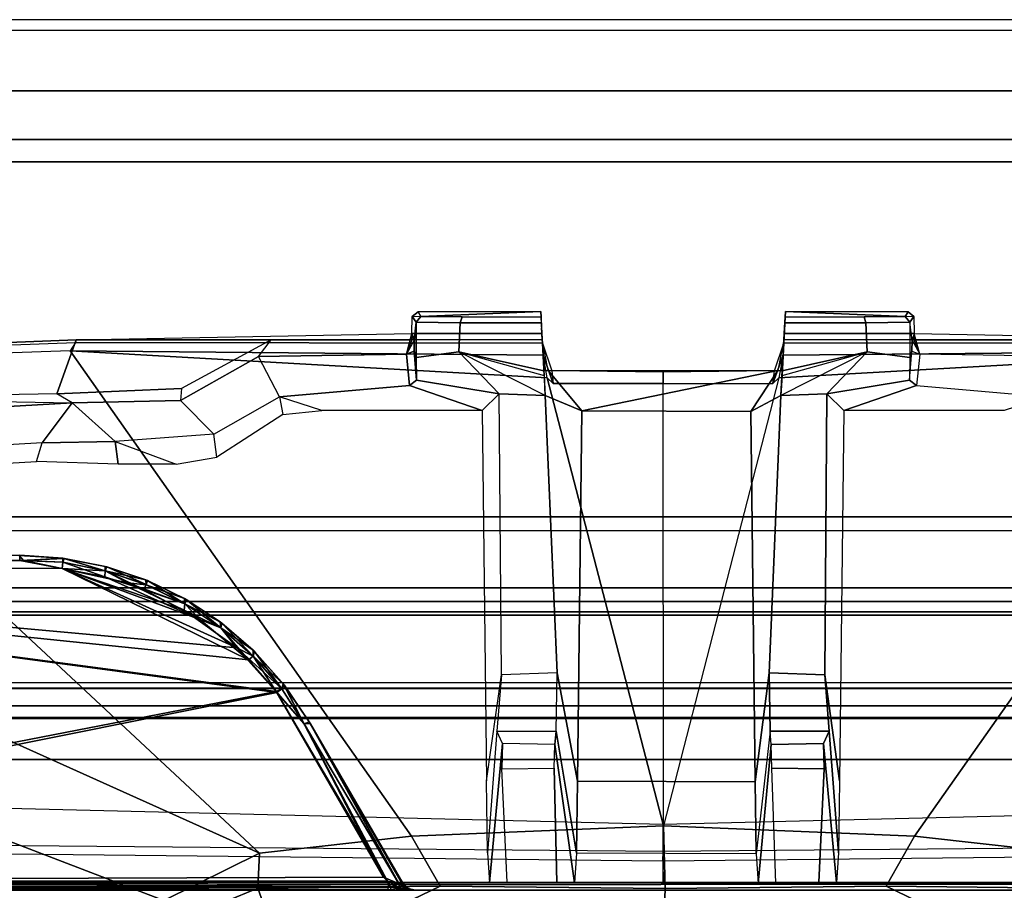
# Model space of a CAD drawing. Units: inches. Extents: x -2 to 204, y -6 to 138.
# Drawn here: x 21 to 22, y 137 to 138 of the extents above; entities that cross this region are included whole.
import ezdxf

# ---------------------------------------------------------------- set-up
doc = ezdxf.new("R2010")
doc.units = ezdxf.units.IN
doc.header["$MEASUREMENT"] = 0
for name, color, linetype in [('DISPLAY-CLIP', 5, 'Continuous'), ('DISPLAY-INSERT', 5, 'Continuous'), ('DISPLAY-OTHER', 7, 'Continuous'), ('DISPLAY-RAIL', 5, 'Continuous')]:
    doc.layers.add(name, color=color, linetype=linetype)
doc.styles.get("Standard").update_dxf_attribs({"font": 'arial.ttf'})

# ---------------------------------------------------------------- blocks, each defined once
blk = doc.blocks.new('gexrl_96_0t')
at = {"layer": 'DISPLAY-INSERT'}
for points in [[(97.0005, -0.8342, 32.51), (0, -0.8342, 32.51), (0, -0.8189, 32.529), (97.0005, -0.8189, 32.529)], [(97.0005, -0.8342, 74.51), (0, -0.8342, 74.51), (0, -0.8189, 74.529), (97.0005, -0.8189, 74.529)], [(97.0005, -0.8387, 33.9863), (97.0005, -0.8199, 33.9705), (0, -0.8199, 33.9705), (0, -0.8387, 33.9863)], [(97.0005, -0.8387, 75.9863), (97.0005, -0.8199, 75.9705), (0, -0.8199, 75.9705), (0, -0.8387, 75.9863)], [(97.0005, -0.8342, 32.51), (97.0005, -0.9427, 32.5089), (0, -0.9427, 32.5089), (0, -0.8342, 32.51)], [(97.0005, -0.8342, 74.51), (97.0005, -0.9427, 74.5089), (0, -0.9427, 74.5089), (0, -0.8342, 74.51)], [(97.0005, -0.8387, 33.9863), (0, -0.8387, 33.9863), (0, -0.9414, 33.9863), (97.0005, -0.9414, 33.9863)], [(97.0005, -0.8387, 75.9863), (0, -0.8387, 75.9863), (0, -0.9414, 75.9863), (97.0005, -0.9414, 75.9863)], [(97.0005, -0.9662, 33.9732), (97.0005, -0.9414, 33.9863), (0, -0.9414, 33.9863), (0, -0.9662, 33.9732)], [(97.0005, -0.9662, 75.9732), (97.0005, -0.9414, 75.9863), (0, -0.9414, 75.9863), (0, -0.9662, 75.9732)], [(0, -0.9427, 32.5089), (0, -0.9662, 32.5218), (97.0005, -0.9662, 32.5218), (97.0005, -0.9427, 32.5089)], [(0, -0.9427, 74.5089), (0, -0.9662, 74.5218), (97.0005, -0.9662, 74.5218), (97.0005, -0.9427, 74.5089)], [(97.0005, -0.9662, 33.9732), (0, -0.9662, 33.9732), (0, -0.983, 33.9515), (97.0005, -0.983, 33.9515)], [(97.0005, -0.9662, 32.5218), (97.0005, -0.9843, 32.5469), (0, -0.9843, 32.5469), (0, -0.9662, 32.5218)], [(97.0005, -0.9662, 75.9732), (0, -0.9662, 75.9732), (0, -0.983, 75.9515), (97.0005, -0.983, 75.9515)], [(97.0005, -0.9662, 74.5218), (97.0005, -0.9843, 74.5469), (0, -0.9843, 74.5469), (0, -0.9662, 74.5218)], [(97.0005, -1.0422, 33.2475), (97.0005, -0.983, 33.9515), (0, -0.983, 33.9515), (0, -1.0422, 33.2475)], [(97.0005, -1.0422, 75.2475), (97.0005, -0.983, 75.9515), (0, -0.983, 75.9515), (0, -1.0422, 75.2475)], [(97.0005, -1.0422, 33.2475), (0, -1.0422, 33.2475), (0, -0.9843, 32.5469), (97.0005, -0.9843, 32.5469)], [(97.0005, -1.0422, 75.2475), (0, -1.0422, 75.2475), (0, -0.9843, 74.5469), (97.0005, -0.9843, 74.5469)]]:
    blk.add_3dface(points, dxfattribs=at)
at = {"layer": 'DISPLAY-RAIL'}
for points in [[(97.0005, -0.1, 31.7475), (97.0005, 0, 31.7475), (0, 0, 31.7475), (0, -0.1, 31.7475)], [(97.0005, -0.1, 34.7475), (97.0005, 0, 34.7475), (0, 0, 34.7475), (0, -0.1, 34.7475)], [(97.0005, -0.1, 73.7475), (97.0005, 0, 73.7475), (0, 0, 73.7475), (0, -0.1, 73.7475)], [(97.0005, -0.1, 76.7475), (97.0005, 0, 76.7475), (0, 0, 76.7475), (0, -0.1, 76.7475)], [(97.0005, -0.1, 32.66), (97.0005, -0.015, 32.66), (0, -0.015, 32.66), (0, -0.1, 32.66)], [(97.0005, -0.1, 33.835), (97.0005, -0.015, 33.835), (0, -0.015, 33.835), (0, -0.1, 33.835)], [(97.0005, -0.1, 74.66), (97.0005, -0.015, 74.66), (0, -0.015, 74.66), (0, -0.1, 74.66)], [(97.0005, -0.1, 75.835), (97.0005, -0.015, 75.835), (0, -0.015, 75.835), (0, -0.1, 75.835)], [(0, -0.1, 32.66), (0, -0.2, 32.5725), (97.0005, -0.2, 32.5725), (97.0005, -0.1, 32.66)], [(0, -0.1, 31.7475), (0, -0.1689, 32.1074), (97.0005, -0.1689, 32.1074), (97.0005, -0.1, 31.7475)], [(0, -0.1, 33.835), (0, -0.2, 33.9225), (97.0005, -0.2, 33.9225), (97.0005, -0.1, 33.835)], [(0, -0.1, 34.7475), (0, -0.1689, 34.3877), (97.0005, -0.1689, 34.3877), (97.0005, -0.1, 34.7475)], [(0, -0.1, 74.66), (0, -0.2, 74.5725), (97.0005, -0.2, 74.5725), (97.0005, -0.1, 74.66)], [(0, -0.1, 73.7475), (0, -0.1689, 74.1074), (97.0005, -0.1689, 74.1074), (97.0005, -0.1, 73.7475)], [(0, -0.1, 75.835), (0, -0.2, 75.9225), (97.0005, -0.2, 75.9225), (97.0005, -0.1, 75.835)], [(0, -0.1, 76.7475), (0, -0.1689, 76.3877), (97.0005, -0.1689, 76.3877), (97.0005, -0.1, 76.7475)], [(97.0005, -0.2, 32.4725), (97.0005, -0.1689, 32.1074), (0, -0.1689, 32.1074), (0, -0.2, 32.4725)], [(97.0005, -0.2, 34.0225), (97.0005, -0.1689, 34.3877), (0, -0.1689, 34.3877), (0, -0.2, 34.0225)], [(97.0005, -0.2, 74.4725), (97.0005, -0.1689, 74.1074), (0, -0.1689, 74.1074), (0, -0.2, 74.4725)], [(97.0005, -0.2, 76.0225), (97.0005, -0.1689, 76.3877), (0, -0.1689, 76.3877), (0, -0.2, 76.0225)], [(97.0005, -0.2, 32.4725), (97.0005, -0.2, 34.0225), (0, -0.2, 34.0225), (0, -0.2, 32.4725)], [(97.0005, -0.7, 32.4725), (97.0005, -0.2, 32.4725), (0, -0.2, 32.4725), (0, -0.7, 32.4725)], [(97.0005, -0.7, 34.0225), (97.0005, -0.2, 34.0225), (0, -0.2, 34.0225), (0, -0.7, 34.0225)], [(97.0005, -0.2, 74.4725), (97.0005, -0.2, 76.0225), (0, -0.2, 76.0225), (0, -0.2, 74.4725)], [(97.0005, -0.7, 74.4725), (97.0005, -0.2, 74.4725), (0, -0.2, 74.4725), (0, -0.7, 74.4725)], [(97.0005, -0.7, 76.0225), (97.0005, -0.2, 76.0225), (0, -0.2, 76.0225), (0, -0.7, 76.0225)], [(0, -0.7, 32.4725), (0, -0.8, 32.4475), (97.0005, -0.8, 32.4475), (97.0005, -0.7, 32.4725)], [(97.0005, -0.8, 31.955), (97.0005, -0.7, 31.955), (0, -0.7, 31.955), (0, -0.8, 31.955)], [(0, -0.7, 34.0225), (0, -0.8, 34.0475), (97.0005, -0.8, 34.0475), (97.0005, -0.7, 34.0225)], [(97.0005, -0.8, 34.54), (97.0005, -0.7, 34.54), (0, -0.7, 34.54), (0, -0.8, 34.54)], [(0, -0.7, 74.4725), (0, -0.8, 74.4475), (97.0005, -0.8, 74.4475), (97.0005, -0.7, 74.4725)], [(97.0005, -0.8, 73.955), (97.0005, -0.7, 73.955), (0, -0.7, 73.955), (0, -0.8, 73.955)], [(0, -0.7, 76.0225), (0, -0.8, 76.0475), (97.0005, -0.8, 76.0475), (97.0005, -0.7, 76.0225)], [(97.0005, -0.8, 76.54), (97.0005, -0.7, 76.54), (0, -0.7, 76.54), (0, -0.8, 76.54)], [(0, -0.72, 32.8225), (0, -0.8, 32.8225), (97.0005, -0.8, 32.8225), (97.0005, -0.72, 32.8225)], [(0, -0.72, 33.6725), (0, -0.8, 33.6725), (97.0005, -0.8, 33.6725), (97.0005, -0.72, 33.6725)], [(0, -0.72, 74.8225), (0, -0.8, 74.8225), (97.0005, -0.8, 74.8225), (97.0005, -0.72, 74.8225)], [(0, -0.72, 75.6725), (0, -0.8, 75.6725), (97.0005, -0.8, 75.6725), (97.0005, -0.72, 75.6725)], [(97.0005, -0.9337, 32.4975), (97.0005, -0.8, 32.4475), (0, -0.8, 32.4475), (0, -0.9337, 32.4975)], [(97.0005, -0.8, 32.8225), (97.0005, -0.8, 32.4475), (0, -0.8, 32.4475), (0, -0.8, 32.8225)], [(97.0005, -0.9337, 32.4975), (97.0005, -0.8, 31.955), (0, -0.8, 31.955), (0, -0.9337, 32.4975)], [(97.0005, -0.8, 33.6725), (97.0005, -0.8, 34.0475), (0, -0.8, 34.0475), (0, -0.8, 33.6725)], [(97.0005, -0.9337, 33.9975), (97.0005, -0.8, 34.54), (0, -0.8, 34.54), (0, -0.9337, 33.9975)], [(97.0005, -0.9337, 74.4975), (97.0005, -0.8, 74.4475), (0, -0.8, 74.4475), (0, -0.9337, 74.4975)], [(97.0005, -0.8, 74.8225), (97.0005, -0.8, 74.4475), (0, -0.8, 74.4475), (0, -0.8, 74.8225)], [(97.0005, -0.9337, 74.4975), (97.0005, -0.8, 73.955), (0, -0.8, 73.955), (0, -0.9337, 74.4975)], [(97.0005, -0.8, 75.6725), (97.0005, -0.8, 76.0475), (0, -0.8, 76.0475), (0, -0.8, 75.6725)], [(97.0005, -0.9337, 75.9975), (97.0005, -0.8, 76.54), (0, -0.8, 76.54), (0, -0.9337, 75.9975)]]:
    blk.add_3dface(points, dxfattribs=at)
at = {"layer": 'DISPLAY-OTHER'}
blk.add_attdef('OTHER', (3, -9), '', height=2, dxfattribs=at)
blk = doc.blocks.new('gexlb_w2_0t')
at = {"layer": 'DISPLAY-CLIP'}
for points in [[(2.3216, -0.418, 77.0888), (2.5027, -0.4112, 77.0928), (2.5044, -0.4421, 77.0767), (2.3213, -0.4418, 77.0765)], [(2.5027, -0.4112, 77.0928), (2.3298, -0.4115, 77.0929), (2.3216, -0.418, 77.0888), (2.5027, -0.4112, 77.0928)], [(2.3338, -0.4182, 76.3838), (2.3274, -0.426, 76.3866), (2.3216, -0.418, 77.0888), (2.3298, -0.4115, 77.0929)], [(2.3338, -0.4182, 76.3838), (2.3298, -0.4115, 77.0929), (2.5027, -0.4112, 77.0928), (2.3338, -0.4182, 76.3838)], [(2.5031, -0.4191, 76.2953), (2.3919, -0.4187, 76.3018), (2.3338, -0.4182, 76.3838), (2.5027, -0.4112, 77.0928)], [(2.5027, -0.4112, 77.0928), (2.5039, -0.4338, 77.0786), (2.5044, -0.4421, 77.0767), (2.5073, -0.4943, 77.0287)], [(2.5074, -0.5011, 76.2961), (2.5031, -0.4191, 76.2953), (2.5027, -0.4112, 77.0928), (2.5039, -0.4338, 77.0786)], [(2.8461, -0.4338, 77.0786), (2.8473, -0.4112, 77.0928), (2.8469, -0.4191, 76.2953), (2.8426, -0.5011, 76.2961)], [(2.8427, -0.4943, 77.0287), (2.8456, -0.4421, 77.0767), (2.8461, -0.4338, 77.0786), (2.8473, -0.4112, 77.0928)], [(3.0287, -0.4418, 77.0765), (2.8456, -0.4421, 77.0767), (2.8473, -0.4112, 77.0928), (3.0284, -0.418, 77.0888)], [(2.9581, -0.4187, 76.3018), (2.8469, -0.4191, 76.2953), (2.8473, -0.4112, 77.0928), (3.0162, -0.4182, 76.3838)], [(2.8473, -0.4112, 77.0928), (3.0284, -0.418, 77.0888), (3.0202, -0.4115, 77.0929), (2.8473, -0.4112, 77.0928)], [(3.0202, -0.4115, 77.0929), (3.0162, -0.4182, 76.3838), (3.0162, -0.4182, 76.3838), (2.8473, -0.4112, 77.0928)], [(3.0202, -0.4115, 77.0929), (3.0284, -0.418, 77.0888), (3.0226, -0.426, 76.3866), (3.0162, -0.4182, 76.3838)], [(2.3213, -0.4418, 77.0765), (2.3216, -0.418, 77.0888), (2.3274, -0.426, 76.3866), (2.3242, -0.4512, 76.719)], [(2.3274, -0.4759, 76.3867), (2.3244, -0.4671, 76.697), (2.3242, -0.4512, 76.719), (2.3274, -0.426, 76.3866)], [(2.3338, -0.4182, 76.3838), (2.3919, -0.4187, 76.3018), (2.3892, -0.427, 76.2963), (2.3274, -0.426, 76.3866)], [(2.3274, -0.4759, 76.3867), (2.3274, -0.426, 76.3866), (2.3892, -0.427, 76.2963), (2.3873, -0.468, 76.2969)], [(2.5071, -0.4946, 76.2894), (2.3873, -0.468, 76.2969), (2.3892, -0.427, 76.2963), (2.5035, -0.4268, 76.2893)], [(2.5031, -0.4191, 76.2953), (2.5035, -0.4268, 76.2893), (2.3892, -0.427, 76.2963), (2.3919, -0.4187, 76.3018)], [(2.5035, -0.4268, 76.2893), (2.5071, -0.4946, 76.2894), (2.5074, -0.5011, 76.2961), (2.5031, -0.4191, 76.2953)], [(2.8429, -0.4946, 76.2894), (2.8426, -0.5011, 76.2961), (2.8469, -0.4191, 76.2953), (2.8465, -0.4268, 76.2893)], [(2.9627, -0.468, 76.2969), (2.8429, -0.4946, 76.2894), (2.8465, -0.4268, 76.2893), (2.9608, -0.427, 76.2963)], [(2.9581, -0.4187, 76.3018), (2.9608, -0.427, 76.2963), (2.8465, -0.4268, 76.2893), (2.8469, -0.4191, 76.2953)], [(2.9581, -0.4187, 76.3018), (3.0162, -0.4182, 76.3838), (3.0226, -0.426, 76.3866), (2.9608, -0.427, 76.2963)], [(2.9627, -0.468, 76.2969), (2.9608, -0.427, 76.2963), (3.0226, -0.426, 76.3866), (3.0226, -0.4759, 76.3867)], [(3.0258, -0.4512, 76.719), (3.0226, -0.426, 76.3866), (3.0284, -0.418, 77.0888), (3.0287, -0.4418, 77.0765)], [(3.0226, -0.426, 76.3866), (3.0226, -0.4759, 76.3867), (3.0256, -0.4671, 76.697), (3.0258, -0.4512, 76.719)], [(2.3213, -0.4418, 77.0765), (2.3212, -0.4508, 77.0683), (2.1229, -0.4509, 77.0691), (1.8482, -0.4509, 77.0708)], [(2.3213, -0.4418, 77.0765), (2.5044, -0.4421, 77.0767), (2.5048, -0.4508, 77.0832), (1.8482, -0.4509, 77.0708)], [(2.3212, -0.4508, 77.0683), (2.3213, -0.4418, 77.0765), (2.3242, -0.4512, 76.719), (2.3135, -0.471, 76.708)], [(2.3242, -0.4512, 76.719), (2.3244, -0.4671, 76.697), (2.3135, -0.471, 76.708), (2.3213, -0.4418, 77.0765)], [(2.5074, -0.5011, 76.2961), (2.5089, -0.5292, 76.5904), (2.5073, -0.4943, 77.0287), (2.5039, -0.4338, 77.0786)], [(2.5044, -0.4421, 77.0767), (2.5073, -0.4943, 77.0287), (2.5133, -0.494, 77.0418), (2.5048, -0.4508, 77.0832)], [(2.8452, -0.4508, 77.0832), (2.8367, -0.494, 77.0418), (2.8427, -0.4943, 77.0287), (2.8456, -0.4421, 77.0767)], [(2.8411, -0.5292, 76.5904), (2.8427, -0.4943, 77.0287), (2.8461, -0.4338, 77.0786), (2.8426, -0.5011, 76.2961)], [(3.5018, -0.4509, 77.0708), (2.8452, -0.4508, 77.0832), (2.8456, -0.4421, 77.0767), (3.0287, -0.4418, 77.0765)], [(3.0287, -0.4418, 77.0765), (3.0258, -0.4512, 76.719), (3.0256, -0.4671, 76.697), (3.0365, -0.471, 76.708)], [(3.0365, -0.471, 76.708), (3.0288, -0.4508, 77.0683), (3.0287, -0.4418, 77.0765), (3.0258, -0.4512, 76.719)], [(3.5018, -0.4509, 77.0708), (3.2271, -0.4509, 77.0691), (3.0288, -0.4508, 77.0683), (3.0287, -0.4418, 77.0765)], [(1.3475, -0.4731, 77.1464), (1.8473, -0.4545, 77.1402), (1.8482, -0.4509, 77.0708), (1.2997, -0.4727, 77.073)], [(1.8482, -0.4509, 77.0708), (1.8212, -0.5269, 77.0251), (1.4759, -0.5329, 77.0318), (1.2997, -0.4727, 77.073)], [(1.8473, -0.4545, 77.1402), (1.8397, -0.4664, 77.1516), (1.3652, -0.4829, 77.1537), (1.3475, -0.4731, 77.1464)], [(1.8482, -0.4509, 77.0708), (2.1229, -0.4509, 77.0691), (1.9968, -0.5196, 77.0274), (1.8212, -0.5269, 77.0251)], [(2.506, -0.4726, 77.1472), (2.5051, -0.4555, 77.1423), (1.8473, -0.4545, 77.1402), (1.8397, -0.4664, 77.1516)], [(2.5051, -0.4555, 77.1423), (2.5048, -0.4508, 77.0832), (1.8482, -0.4509, 77.0708), (1.8473, -0.4545, 77.1402)], [(2.1052, -0.4745, 76.7278), (2.1229, -0.4509, 77.0691), (1.9968, -0.5196, 77.0274), (1.9952, -0.5364, 76.7238)], [(2.3212, -0.4508, 77.0683), (2.3135, -0.471, 76.708), (2.1052, -0.4745, 76.7278), (2.1229, -0.4509, 77.0691)], [(2.5048, -0.4508, 77.0832), (2.5051, -0.4555, 77.1423), (2.5181, -0.4946, 77.1165), (2.5133, -0.494, 77.0418)], [(2.506, -0.4726, 77.1472), (2.5051, -0.4555, 77.1423), (2.5181, -0.4946, 77.1165), (2.5204, -0.5123, 77.1223)], [(2.8296, -0.5123, 77.1223), (2.8319, -0.4946, 77.1165), (2.8449, -0.4555, 77.1423), (2.844, -0.4726, 77.1472)], [(2.8367, -0.494, 77.0418), (2.8319, -0.4946, 77.1165), (2.8449, -0.4555, 77.1423), (2.8452, -0.4508, 77.0832)], [(3.5103, -0.4664, 77.1516), (3.5027, -0.4545, 77.1402), (2.8449, -0.4555, 77.1423), (2.844, -0.4726, 77.1472)], [(3.5027, -0.4545, 77.1402), (3.5018, -0.4509, 77.0708), (2.8452, -0.4508, 77.0832), (2.8449, -0.4555, 77.1423)], [(3.2271, -0.4509, 77.0691), (3.2448, -0.4745, 76.7278), (3.0365, -0.471, 76.708), (3.0288, -0.4508, 77.0683)], [(2.3206, -1.1501, 76.7289), (1.8397, -0.4664, 77.1516), (1.3652, -0.4829, 77.1537), (2.1064, -1.1741, 76.7291)], [(2.3206, -1.1501, 76.7289), (2.6755, -1.1354, 76.7296), (2.5119, -0.5044, 77.1271), (1.8397, -0.4664, 77.1516)], [(2.5119, -0.5044, 77.1271), (2.5119, -0.5044, 77.1271), (2.506, -0.4726, 77.1472), (1.8397, -0.4664, 77.1516)], [(2.1052, -0.4745, 76.7278), (2.3135, -0.471, 76.708), (2.3179, -0.5153, 76.6929), (2.1347, -0.5313, 76.7069)], [(2.3278, -0.5075, 76.6841), (2.3179, -0.5153, 76.6929), (2.3135, -0.471, 76.708), (2.3244, -0.4671, 76.697)], [(2.3244, -0.4671, 76.697), (2.3274, -0.4759, 76.3867), (2.3274, -0.4759, 76.3867), (2.3278, -0.5075, 76.6841)], [(2.3278, -0.5075, 76.6841), (2.3274, -0.4759, 76.3867), (2.3873, -0.468, 76.2969), (2.4442, -0.5269, 76.5854)], [(2.5089, -0.5292, 76.5904), (2.4442, -0.5269, 76.5854), (2.3873, -0.468, 76.2969), (2.5074, -0.5011, 76.2961)], [(2.5071, -0.4946, 76.2894), (2.5074, -0.5011, 76.2961), (2.5089, -0.5292, 76.5904), (2.3873, -0.468, 76.2969)], [(2.6755, -1.1354, 76.7296), (3.0294, -1.1501, 76.7289), (3.5103, -0.4664, 77.1516), (2.8381, -0.5044, 77.1271)], [(3.5103, -0.4664, 77.1516), (2.844, -0.4726, 77.1472), (2.8381, -0.5044, 77.1271)], [(2.9627, -0.468, 76.2969), (2.9058, -0.5269, 76.5854), (2.8411, -0.5292, 76.5904), (2.8426, -0.5011, 76.2961)], [(2.8411, -0.5292, 76.5904), (2.8426, -0.5011, 76.2961), (2.8429, -0.4946, 76.2894), (2.9627, -0.468, 76.2969)], [(2.9627, -0.468, 76.2969), (3.0226, -0.4759, 76.3867), (3.0222, -0.5075, 76.6841), (2.9058, -0.5269, 76.5854)], [(3.0256, -0.4671, 76.697), (3.0365, -0.471, 76.708), (3.0321, -0.5153, 76.6929), (3.0222, -0.5075, 76.6841)], [(3.0222, -0.5075, 76.6841), (3.0256, -0.4671, 76.697), (3.0226, -0.4759, 76.3867)], [(3.2436, -1.1741, 76.7291), (3.9848, -0.4829, 77.1537), (3.5103, -0.4664, 77.1516), (3.0294, -1.1501, 76.7289)], [(3.2153, -0.5313, 76.7069), (3.2448, -0.4745, 76.7278), (3.0365, -0.471, 76.708), (3.0321, -0.5153, 76.6929)], [(1.3652, -0.4829, 77.1537), (0.9077, -0.5498, 77.1469), (0.7839, -0.5792, 77.1443), (2.1064, -1.1741, 76.7291)], [(2.0424, -0.5836, 76.7043), (2.1347, -0.5313, 76.7069), (2.1052, -0.4745, 76.7278), (1.9952, -0.5364, 76.7238)], [(2.506, -0.4726, 77.1472), (2.5204, -0.5123, 77.1223), (2.5119, -0.5044, 77.1271), (2.506, -0.4726, 77.1472)], [(2.844, -0.4726, 77.1472), (2.8381, -0.5044, 77.1271), (2.8296, -0.5123, 77.1223), (2.844, -0.4726, 77.1472)], [(2.5089, -0.5292, 76.5904), (2.5073, -0.4943, 77.0287), (2.5133, -0.494, 77.0418), (2.5606, -0.5509, 77.0041)], [(2.5181, -0.4946, 77.1165), (2.5133, -0.494, 77.0418), (2.675, -0.4943, 77.0454), (2.675, -0.4964, 77.1186)], [(2.5133, -0.494, 77.0418), (2.675, -0.4943, 77.0454), (2.8367, -0.494, 77.0418), (2.5606, -0.5509, 77.0041)], [(2.5181, -0.4946, 77.1165), (2.5204, -0.5123, 77.1223), (2.675, -0.5123, 77.1222), (2.675, -0.4964, 77.1186)], [(2.5606, -0.5509, 77.0041), (2.8367, -0.494, 77.0418), (2.7988, -0.5518, 77.0055), (2.5606, -0.5509, 77.0041)], [(2.675, -0.4964, 77.1186), (2.675, -0.4943, 77.0454), (2.8367, -0.494, 77.0418), (2.8319, -0.4946, 77.1165)], [(2.675, -0.4964, 77.1186), (2.675, -0.5123, 77.1222), (2.8296, -0.5123, 77.1223), (2.8319, -0.4946, 77.1165)], [(2.8367, -0.494, 77.0418), (2.8427, -0.4943, 77.0287), (2.8411, -0.5292, 76.5904), (2.7988, -0.5518, 77.0055)], [(2.3179, -0.5153, 76.6929), (2.3278, -0.5075, 76.6841), (2.4442, -0.5269, 76.5854), (2.4203, -0.5504, 77.0056)], [(2.6755, -1.1354, 76.7296), (2.675, -0.5123, 77.1222), (2.5204, -0.5123, 77.1223), (2.5119, -0.5044, 77.1271)], [(2.675, -0.5123, 77.1222), (2.8296, -0.5123, 77.1223), (2.8381, -0.5044, 77.1271), (2.6755, -1.1354, 76.7296)], [(2.9297, -0.5504, 77.0056), (2.9058, -0.5269, 76.5854), (3.0222, -0.5075, 76.6841), (3.0321, -0.5153, 76.6929)], [(1.8428, -0.5395, 76.7491), (1.8212, -0.5269, 77.0251), (1.4759, -0.5329, 77.0318), (1.8428, -0.5395, 76.7491)], [(1.9968, -0.5196, 77.0274), (1.9952, -0.5364, 76.7238), (1.8428, -0.5395, 76.7491), (1.8212, -0.5269, 77.0251)], [(2.1943, -0.5504, 77.007), (2.1347, -0.5313, 76.7069), (2.3179, -0.5153, 76.6929), (2.4203, -0.5504, 77.0056)], [(2.4442, -0.5269, 76.5854), (2.4203, -0.5504, 77.0056), (2.4263, -1.072, 76.68), (2.4473, -0.9229, 76.5914)], [(2.5256, -0.9198, 76.5929), (2.4473, -0.9229, 76.5914), (2.4442, -0.5269, 76.5854), (2.5089, -0.5292, 76.5904)], [(2.8411, -0.5292, 76.5904), (2.9058, -0.5269, 76.5854), (2.9027, -0.9229, 76.5914), (2.8244, -0.9198, 76.5929)], [(2.9297, -0.5504, 77.0056), (2.9237, -1.072, 76.68), (2.9027, -0.9229, 76.5914), (2.9058, -0.5269, 76.5854)], [(2.9297, -0.5504, 77.0056), (3.0321, -0.5153, 76.6929), (3.2153, -0.5313, 76.7069), (3.1557, -0.5504, 77.007)], [(1.4759, -0.5329, 77.0318), (1.8428, -0.5395, 76.7491), (1.133, -0.5804, 76.8887), (1.1634, -0.5598, 77.0338)], [(1.133, -0.5804, 76.8887), (1.8428, -0.5395, 76.7491), (1.8006, -0.5958, 76.7436), (1.1698, -0.6325, 76.8717)], [(1.8428, -0.5395, 76.7491), (1.9034, -0.5942, 76.7247), (1.8006, -0.5958, 76.7436), (1.8428, -0.5395, 76.7491)], [(1.8428, -0.5395, 76.7491), (1.9952, -0.5364, 76.7238), (2.0424, -0.5836, 76.7043), (1.9034, -0.5942, 76.7247)], [(2.0463, -0.6162, 76.9683), (2.0424, -0.5836, 76.7043), (2.1347, -0.5313, 76.7069), (2.1393, -0.5562, 77.003)], [(2.1347, -0.5313, 76.7069), (2.1393, -0.5562, 77.003), (2.1943, -0.5504, 77.007), (2.1347, -0.5313, 76.7069)], [(2.5606, -0.5509, 77.0041), (2.5546, -1.0724, 76.6785), (2.5256, -0.9198, 76.5929), (2.5089, -0.5292, 76.5904)], [(2.8048, -1.0733, 76.68), (2.7988, -0.5518, 77.0055), (2.8411, -0.5292, 76.5904), (2.8244, -0.9198, 76.5929)], [(2.5606, -0.5509, 77.0041), (2.7988, -0.5518, 77.0055), (2.8048, -1.0733, 76.68), (2.5546, -1.0724, 76.6785)], [(1.972, -1.2404, 76.7098), (2.1064, -1.1741, 76.7291), (0.7839, -0.5792, 77.1443), (0.5183, -0.6832, 77.1317)], [(1.7923, -0.6222, 76.969), (1.8006, -0.5958, 76.7436), (1.1698, -0.6325, 76.8717), (1.1684, -0.6581, 76.9818)], [(1.9034, -0.5942, 76.7247), (1.9073, -0.6261, 76.9647), (1.7923, -0.6222, 76.969), (1.8006, -0.5958, 76.7436)], [(1.9034, -0.5942, 76.7247), (1.9891, -0.6261, 76.9631), (2.0463, -0.6162, 76.9683), (2.0424, -0.5836, 76.7043)], [(1.9891, -0.6261, 76.9631), (1.9073, -0.6261, 76.9647), (1.9034, -0.5942, 76.7247), (1.9891, -0.6261, 76.9631)], [(1.972, -1.2404, 76.7098), (0.5183, -0.6832, 77.1317), (0.3889, -0.7729, 77.1193), (1.8925, -1.3221, 76.686)], [(1.7687, -0.7543, 29.4198), (1.7687, -0.7616, 29.4086), (0.7805, -0.7567, 29.4138)], [(1.7687, -0.7616, 29.4086), (0.7822, -0.7675, 29.4058), (0.7805, -0.7567, 29.4138)], [(1.8287, -0.7728, 29.525), (1.7742, -0.7618, 29.5216), (0.7808, -0.7673, 29.5245)], [(0.7822, -0.7675, 29.4058), (1.7687, -0.7616, 29.4086), (1.8286, -0.7729, 29.4053)], [(1.7681, -0.7545, 29.5113), (1.8296, -0.7584, 29.5117), (1.7687, -0.7543, 29.4198)], [(1.7742, -0.7618, 29.5216), (1.8296, -0.7584, 29.5117), (1.7681, -0.7545, 29.5113)], [(1.7687, -0.7543, 29.4198), (1.8296, -0.7584, 29.5117), (1.8316, -0.7587, 29.4187)], [(1.7687, -0.7616, 29.4086), (1.7687, -0.7543, 29.4198), (1.8316, -0.7587, 29.4187)], [(1.8293, -0.7642, 29.41), (1.7687, -0.7616, 29.4086), (1.8316, -0.7587, 29.4187)], [(1.8293, -0.7642, 29.41), (1.8286, -0.7729, 29.4053), (1.7687, -0.7616, 29.4086)], [(1.8296, -0.7584, 29.5117), (1.7742, -0.7618, 29.5216), (1.8295, -0.7643, 29.5204)], [(1.8287, -0.7728, 29.525), (1.8295, -0.7643, 29.5204), (1.7742, -0.7618, 29.5216)], [(1.8293, -0.7642, 29.41), (1.8316, -0.7587, 29.4187), (1.8891, -0.7761, 29.4093)], [(1.8296, -0.7584, 29.5117), (1.8295, -0.7643, 29.5204), (1.8892, -0.7762, 29.521)], [(1.8296, -0.7584, 29.5117), (1.8893, -0.7701, 29.5119), (1.8316, -0.7587, 29.4187)], [(1.8892, -0.7762, 29.521), (1.8893, -0.7701, 29.5119), (1.8296, -0.7584, 29.5117)], [(1.8316, -0.7587, 29.4187), (1.8893, -0.7701, 29.5119), (1.8915, -0.7707, 29.4181)], [(1.8316, -0.7587, 29.4187), (1.8915, -0.7707, 29.4181), (1.8891, -0.7761, 29.4093)], [(0.3889, -0.7729, 77.1193), (0.2769, -0.9233, 77.0959), (0.2562, -1.0257, 77.0774), (1.8925, -1.3221, 76.686)], [(2.1301, -0.9463, 29.3962), (0.7571, -1.2127, 29.3816), (0.7822, -0.7675, 29.4058)], [(2.1309, -0.9475, 29.5342), (0.7808, -0.7673, 29.5245), (0.8076, -1.2128, 29.5487)], [(0.7808, -0.7673, 29.5245), (2.0748, -0.8847, 29.5307), (1.8287, -0.7728, 29.525)], [(2.1309, -0.9475, 29.5342), (2.0748, -0.8847, 29.5307), (0.7808, -0.7673, 29.5245)], [(2.0909, -0.9015, 29.3986), (0.7822, -0.7675, 29.4058), (1.8286, -0.7729, 29.4053)], [(2.0909, -0.9015, 29.3986), (2.1301, -0.9463, 29.3962), (0.7822, -0.7675, 29.4058)], [(1.8286, -0.7729, 29.4053), (1.8293, -0.7642, 29.41), (1.8888, -0.7846, 29.4047)], [(2.0225, -0.8447, 29.4016), (2.0909, -0.9015, 29.3986), (1.8286, -0.7729, 29.4053)], [(2.0225, -0.8447, 29.4016), (1.8286, -0.7729, 29.4053), (1.8888, -0.7846, 29.4047)], [(1.8295, -0.7643, 29.5204), (1.8287, -0.7728, 29.525), (1.8892, -0.7762, 29.521)], [(1.8287, -0.7728, 29.525), (2.0002, -0.8318, 29.5281), (1.9207, -0.7934, 29.526)], [(1.8287, -0.7728, 29.525), (2.0748, -0.8847, 29.5307), (2.0002, -0.8318, 29.5281)], [(1.8287, -0.7728, 29.525), (1.9207, -0.7934, 29.526), (1.8892, -0.7762, 29.521)], [(1.8888, -0.7846, 29.4047), (1.8293, -0.7642, 29.41), (1.8891, -0.7761, 29.4093)], [(1.8891, -0.7761, 29.4093), (1.9438, -0.8025, 29.4042), (1.8888, -0.7846, 29.4047)], [(1.9467, -0.7957, 29.4083), (1.8891, -0.7761, 29.4093), (1.8915, -0.7707, 29.4181)], [(1.9438, -0.8025, 29.4042), (1.8891, -0.7761, 29.4093), (1.9467, -0.7957, 29.4083)], [(1.8893, -0.7701, 29.5119), (1.8892, -0.7762, 29.521), (1.9462, -0.789, 29.513)], [(1.8892, -0.7762, 29.521), (1.9469, -0.7958, 29.522), (1.9462, -0.789, 29.513)], [(1.8892, -0.7762, 29.521), (1.9207, -0.7934, 29.526), (1.9469, -0.7958, 29.522)], [(1.8893, -0.7701, 29.5119), (1.9462, -0.789, 29.513), (1.8915, -0.7707, 29.4181)], [(1.9487, -0.7901, 29.4171), (1.9467, -0.7957, 29.4083), (1.8915, -0.7707, 29.4181)], [(1.9462, -0.789, 29.513), (1.9487, -0.7901, 29.4171), (1.8915, -0.7707, 29.4181)], [(1.8888, -0.7846, 29.4047), (1.9438, -0.8025, 29.4042), (2.0225, -0.8447, 29.4016)], [(1.9462, -0.789, 29.513), (2.0008, -0.8154, 29.5143), (1.9487, -0.7901, 29.4171)], [(2.0008, -0.8154, 29.5143), (1.9462, -0.789, 29.513), (1.9469, -0.7958, 29.522)], [(1.9467, -0.7957, 29.4083), (1.9487, -0.7901, 29.4171), (2.0013, -0.8226, 29.4069)], [(2.0008, -0.8154, 29.5143), (2.0032, -0.8168, 29.4157), (1.9487, -0.7901, 29.4171)], [(1.9487, -0.7901, 29.4171), (2.0032, -0.8168, 29.4157), (2.0013, -0.8226, 29.4069)], [(1.9469, -0.7958, 29.522), (1.9207, -0.7934, 29.526), (2.0015, -0.8227, 29.5234)], [(2.0002, -0.8318, 29.5281), (2.0015, -0.8227, 29.5234), (1.9207, -0.7934, 29.526)], [(1.9438, -0.8025, 29.4042), (1.9467, -0.7957, 29.4083), (2.0013, -0.8226, 29.4069)], [(1.9438, -0.8025, 29.4042), (2.0013, -0.8226, 29.4069), (2.0225, -0.8447, 29.4016)], [(1.9469, -0.7958, 29.522), (2.0015, -0.8227, 29.5234), (2.0008, -0.8154, 29.5143)], [(2.0512, -0.8482, 29.5159), (2.0032, -0.8168, 29.4157), (2.0008, -0.8154, 29.5143)], [(2.0512, -0.8482, 29.5159), (2.0008, -0.8154, 29.5143), (2.0015, -0.8227, 29.5234)], [(2.0013, -0.8226, 29.4069), (2.0032, -0.8168, 29.4157), (2.0519, -0.8564, 29.4051)], [(2.0534, -0.85, 29.4139), (2.0032, -0.8168, 29.4157), (2.0512, -0.8482, 29.5159)], [(2.0519, -0.8564, 29.4051), (2.0032, -0.8168, 29.4157), (2.0534, -0.85, 29.4139)], [(2.0002, -0.8318, 29.5281), (2.0521, -0.8566, 29.5252), (2.0015, -0.8227, 29.5234)], [(2.0521, -0.8566, 29.5252), (2.0002, -0.8318, 29.5281), (2.0748, -0.8847, 29.5307)], [(2.0519, -0.8564, 29.4051), (2.0225, -0.8447, 29.4016), (2.0013, -0.8226, 29.4069)], [(2.0015, -0.8227, 29.5234), (2.0521, -0.8566, 29.5252), (2.0512, -0.8482, 29.5159)], [(2.0909, -0.9015, 29.3986), (2.0225, -0.8447, 29.4016), (2.0519, -0.8564, 29.4051)], [(2.0512, -0.8482, 29.5159), (2.0977, -0.8879, 29.518), (2.0534, -0.85, 29.4139)], [(2.0977, -0.8879, 29.518), (2.0512, -0.8482, 29.5159), (2.0521, -0.8566, 29.5252)], [(2.0519, -0.8564, 29.4051), (2.0534, -0.85, 29.4139), (2.0977, -0.8965, 29.403)], [(2.0519, -0.8564, 29.4051), (2.0977, -0.8965, 29.403), (2.0909, -0.9015, 29.3986)], [(2.0521, -0.8566, 29.5252), (2.0748, -0.8847, 29.5307), (2.0978, -0.8967, 29.5273)], [(2.0521, -0.8566, 29.5252), (2.0978, -0.8967, 29.5273), (2.0977, -0.8879, 29.518)], [(2.0534, -0.85, 29.4139), (2.0977, -0.8879, 29.518), (2.0996, -0.8899, 29.4118)], [(2.0977, -0.8965, 29.403), (2.0534, -0.85, 29.4139), (2.0996, -0.8899, 29.4118)], [(2.0978, -0.8967, 29.5273), (2.0748, -0.8847, 29.5307), (2.1379, -0.9425, 29.5297)], [(2.0748, -0.8847, 29.5307), (2.1309, -0.9475, 29.5342), (2.1379, -0.9425, 29.5297)], [(2.0909, -0.9015, 29.3986), (2.0977, -0.8965, 29.403), (2.1301, -0.9463, 29.3962)], [(2.0977, -0.8879, 29.518), (2.1401, -0.9353, 29.5207), (2.0996, -0.8899, 29.4118)], [(2.0978, -0.8967, 29.5273), (2.1401, -0.9353, 29.5207), (2.0977, -0.8879, 29.518)], [(2.0996, -0.8899, 29.4118), (2.1378, -0.9423, 29.4006), (2.0977, -0.8965, 29.403)], [(2.0977, -0.8965, 29.403), (2.1378, -0.9423, 29.4006), (2.1301, -0.9463, 29.3962)], [(2.0978, -0.8967, 29.5273), (2.1379, -0.9425, 29.5297), (2.1401, -0.9353, 29.5207)], [(2.1414, -0.937, 29.4095), (2.0996, -0.8899, 29.4118), (2.1401, -0.9353, 29.5207)], [(2.1414, -0.937, 29.4095), (2.1378, -0.9423, 29.4006), (2.0996, -0.8899, 29.4118)], [(2.4263, -1.072, 76.68), (2.4473, -0.9229, 76.5914), (2.4409, -1.002, 76.4706), (2.4277, -1.1733, 76.5522)], [(2.4409, -1.002, 76.4706), (2.5243, -1.0022, 76.4615), (2.5256, -0.9198, 76.5929), (2.4473, -0.9229, 76.5914)], [(2.5531, -1.1738, 76.5506), (2.5243, -1.0022, 76.4615), (2.5256, -0.9198, 76.5929), (2.5546, -1.0724, 76.6785)], [(2.8048, -1.0733, 76.68), (2.8244, -0.9198, 76.5929), (2.8257, -1.0022, 76.4615), (2.8062, -1.1747, 76.5521)], [(2.8257, -1.0022, 76.4615), (2.8244, -0.9198, 76.5929), (2.9027, -0.9229, 76.5914), (2.9091, -1.002, 76.4706)], [(2.9223, -1.1733, 76.5522), (2.9091, -1.002, 76.4706), (2.9027, -0.9229, 76.5914), (2.9237, -1.072, 76.68)], [(2.1301, -0.9463, 29.3962), (2.1378, -0.9423, 29.4006), (2.1692, -0.9913, 29.3967)], [(2.1694, -0.9916, 29.5336), (2.1379, -0.9425, 29.5297), (2.1309, -0.9475, 29.5342)], [(2.1692, -0.9913, 29.3967), (2.1378, -0.9423, 29.4006), (2.1414, -0.937, 29.4095)], [(2.1379, -0.9425, 29.5297), (2.1694, -0.9916, 29.5336), (2.1401, -0.9353, 29.5207)], [(2.1765, -0.9889, 29.5229), (2.1401, -0.9353, 29.5207), (2.1694, -0.9916, 29.5336)], [(2.1401, -0.9353, 29.5207), (2.1765, -0.9889, 29.5229), (2.1414, -0.937, 29.4095)], [(2.1414, -0.937, 29.4095), (2.1784, -0.992, 29.4073), (2.1692, -0.9913, 29.3967)], [(2.1784, -0.992, 29.4073), (2.1414, -0.937, 29.4095), (2.1765, -0.9889, 29.5229)], [(2.2814, -1.2076, 29.3823), (0.7571, -1.2127, 29.3816), (2.1301, -0.9463, 29.3962)], [(2.2866, -1.2132, 29.5486), (2.1309, -0.9475, 29.5342), (0.8076, -1.2128, 29.5487)], [(2.1301, -0.9463, 29.3962), (2.1692, -0.9913, 29.3967), (2.2814, -1.2076, 29.3823)], [(2.2866, -1.2132, 29.5486), (2.1694, -0.9916, 29.5336), (2.1309, -0.9475, 29.5342)], [(2.1784, -0.992, 29.4073), (2.3031, -1.2172, 29.3875), (2.1692, -0.9913, 29.3967)], [(2.1692, -0.9913, 29.3967), (2.3031, -1.2172, 29.3875), (2.2814, -1.2076, 29.3823)], [(2.1694, -0.9916, 29.5336), (2.3021, -1.2163, 29.543), (2.1765, -0.9889, 29.5229)], [(2.1694, -0.9916, 29.5336), (2.2866, -1.2132, 29.5486), (2.3021, -1.2163, 29.543)], [(2.1765, -0.9889, 29.5229), (2.3086, -1.2164, 29.5293), (2.1784, -0.992, 29.4073)], [(2.1765, -0.9889, 29.5229), (2.3021, -1.2163, 29.543), (2.3083, -1.2192, 29.5382)], [(2.3083, -1.2192, 29.5382), (2.3086, -1.2164, 29.5293), (2.1765, -0.9889, 29.5229)], [(2.3097, -1.2194, 29.3945), (2.1784, -0.992, 29.4073), (2.3086, -1.2164, 29.5293)], [(2.1784, -0.992, 29.4073), (2.3097, -1.2194, 29.3945), (2.3031, -1.2172, 29.3875)], [(2.4409, -1.002, 76.4706), (2.4277, -1.1733, 76.5522), (2.4307, -1.2151, 76.1466), (2.449, -1.0194, 76.0005)], [(2.5225, -1.0208, 76.0004), (2.449, -1.0194, 76.0005), (2.4409, -1.002, 76.4706), (2.5243, -1.0022, 76.4615)], [(2.5531, -1.1738, 76.5506), (2.5501, -1.2156, 76.1451), (2.5225, -1.0208, 76.0004), (2.5243, -1.0022, 76.4615)], [(2.8257, -1.0022, 76.4615), (2.8062, -1.1747, 76.5521), (2.8092, -1.2165, 76.1465), (2.8275, -1.0208, 76.0004)], [(2.8257, -1.0022, 76.4615), (2.9091, -1.002, 76.4706), (2.901, -1.0194, 76.0005), (2.8275, -1.0208, 76.0004)], [(2.9223, -1.1733, 76.5522), (2.9193, -1.2151, 76.1466), (2.901, -1.0194, 76.0005), (2.9091, -1.002, 76.4706)], [(0.2562, -1.0257, 77.0774), (0.2534, -1.093, 77.0649), (0.2502, -1.3953, 77.0116), (1.8925, -1.3221, 76.686)], [(2.448, -1.0551, 75.8951), (2.449, -1.0194, 76.0005), (2.4307, -1.2151, 76.1466), (2.4554, -1.2149, 75.6612)], [(2.448, -1.0551, 75.8951), (2.5216, -1.0542, 75.8955), (2.5225, -1.0208, 76.0004), (2.449, -1.0194, 76.0005)], [(2.5225, -1.0208, 76.0004), (2.5501, -1.2156, 76.1451), (2.5254, -1.2153, 75.6597), (2.5216, -1.0542, 75.8955)], [(2.8284, -1.0542, 75.8955), (2.8275, -1.0208, 76.0004), (2.8092, -1.2165, 76.1465), (2.8339, -1.2162, 75.6612)], [(2.8284, -1.0542, 75.8955), (2.8275, -1.0208, 76.0004), (2.901, -1.0194, 76.0005), (2.902, -1.0551, 75.8951)], [(2.901, -1.0194, 76.0005), (2.9193, -1.2151, 76.1466), (2.8946, -1.2149, 75.6612), (2.902, -1.0551, 75.8951)], [(2.5254, -1.2153, 75.6597), (2.4554, -1.2149, 75.6612), (2.448, -1.0551, 75.8951), (2.5216, -1.0542, 75.8955)], [(2.8284, -1.0542, 75.8955), (2.902, -1.0551, 75.8951), (2.8946, -1.2149, 75.6612), (2.8339, -1.2162, 75.6612)], [(2.675, -1.1333, 76.623), (2.675, -1.1714, 76.5558), (0.2284, -1.15, 76.8431), (0.2338, -1.0737, 76.9607)], [(2.5531, -1.1738, 76.5506), (2.5546, -1.0724, 76.6785), (2.8048, -1.0733, 76.68), (2.8062, -1.1747, 76.5521)], [(5.1162, -1.0737, 76.9607), (5.1216, -1.15, 76.8431), (2.675, -1.1714, 76.5558), (2.675, -1.1333, 76.623)], [(2.6778, -1.2236, 76.6653), (2.6755, -1.1354, 76.7296), (2.3206, -1.1501, 76.7289), (2.3609, -1.2205, 76.6723)], [(2.9891, -1.2205, 76.6723), (3.0294, -1.1501, 76.7289), (2.6755, -1.1354, 76.7296), (2.6778, -1.2236, 76.6653)], [(2.6749, -1.1849, 76.495), (2.675, -1.1714, 76.5558), (0.2284, -1.15, 76.8431), (0.2261, -1.1585, 76.7972)], [(2.1042, -1.2233, 76.6978), (2.3609, -1.2205, 76.6723), (2.3206, -1.1501, 76.7289), (2.1064, -1.1741, 76.7291)], [(5.1239, -1.1585, 76.7972), (5.1216, -1.15, 76.8431), (2.675, -1.1714, 76.5558), (2.6751, -1.1849, 76.495)], [(2.9891, -1.2205, 76.6723), (3.2458, -1.2233, 76.6978), (3.2436, -1.1741, 76.7291), (3.0294, -1.1501, 76.7289)], [(2.6749, -1.1849, 76.495), (2.675, -1.2154, 76.1466), (0.1925, -1.2154, 76.1466), (0.2261, -1.1585, 76.7972)], [(5.1239, -1.1585, 76.7972), (5.1575, -1.2154, 76.1466), (2.675, -1.2154, 76.1466), (2.6751, -1.1849, 76.495)], [(2.1042, -1.2233, 76.6978), (2.1064, -1.1741, 76.7291), (1.972, -1.2404, 76.7098), (2.0132, -1.2608, 76.6924)], [(5.1736, -1.216, 75.9862), (5.1575, -1.2154, 76.1466), (0.1925, -1.2154, 76.1466), (0.1703, -1.22, 75.9819)], [(0.2059, -1.2159, 75.813), (5.1441, -1.2159, 75.8131), (5.1736, -1.216, 75.9862), (0.1703, -1.22, 75.9819)], [(0.196, -1.226, 73.3091), (0.2072, -1.2158, 73.3135), (5.1429, -1.2158, 73.3136), (5.154, -1.226, 73.3091)], [(5.1429, -1.2158, 73.3136), (0.2072, -1.2158, 73.3135), (0.2059, -1.2159, 75.813), (5.1441, -1.2159, 75.8131)], [(0.7571, -1.2127, 29.3816), (2.2814, -1.2076, 29.3823), (2.2886, -1.2153, 29.3807)], [(2.2886, -1.2153, 29.3807), (0.7575, -1.2208, 29.3762), (0.7571, -1.2127, 29.3816)], [(2.2907, -1.2218, 29.3758), (0.7575, -1.2208, 29.3762), (2.2886, -1.2153, 29.3807)], [(0.8052, -1.2208, 29.5541), (2.2885, -1.2212, 29.554), (0.8076, -1.2128, 29.5487)], [(0.8076, -1.2128, 29.5487), (2.2885, -1.2212, 29.554), (2.2866, -1.2132, 29.5486)], [(2.3609, -1.2205, 76.6723), (2.1042, -1.2233, 76.6978), (2.1252, -1.2828, 76.6346), (2.2434, -1.2773, 76.6117)], [(2.3609, -1.2205, 76.6723), (2.2434, -1.2773, 76.6117), (2.6762, -1.2787, 76.5966), (2.6778, -1.2236, 76.6653)], [(2.2886, -1.2153, 29.3807), (2.2814, -1.2076, 29.3823), (2.3031, -1.2172, 29.3875)], [(2.3021, -1.2163, 29.543), (2.2866, -1.2132, 29.5486), (2.3043, -1.2234, 29.5503)], [(2.3043, -1.2234, 29.5503), (2.2866, -1.2132, 29.5486), (2.2885, -1.2212, 29.554)], [(2.2907, -1.2218, 29.3758), (2.2886, -1.2153, 29.3807), (2.3031, -1.2172, 29.3875)], [(2.3121, -1.2245, 29.3845), (2.2907, -1.2218, 29.3758), (2.3031, -1.2172, 29.3875)], [(2.3083, -1.2192, 29.5382), (2.3021, -1.2163, 29.543), (2.3043, -1.2234, 29.5503)], [(2.3031, -1.2172, 29.3875), (2.3097, -1.2194, 29.3945), (2.3121, -1.2245, 29.3845)], [(2.3083, -1.2192, 29.5382), (2.3043, -1.2234, 29.5503), (2.3148, -1.2238, 29.5374)], [(2.3086, -1.2164, 29.5293), (2.3083, -1.2192, 29.5382), (2.3148, -1.2238, 29.5374)], [(2.3097, -1.2194, 29.3945), (2.3086, -1.2164, 29.5293), (2.3158, -1.2236, 29.4011)], [(2.3148, -1.2238, 29.5374), (2.3158, -1.2236, 29.4011), (2.3086, -1.2164, 29.5293)], [(2.3158, -1.2236, 29.4011), (2.3121, -1.2245, 29.3845), (2.3097, -1.2194, 29.3945)], [(2.6778, -1.2236, 76.6653), (2.6762, -1.2787, 76.5966), (3.1066, -1.2773, 76.6117), (2.9891, -1.2205, 76.6723)], [(3.2458, -1.2233, 76.6978), (2.9891, -1.2205, 76.6723), (3.1066, -1.2773, 76.6117), (3.2248, -1.2828, 76.6346)], [(0.196, -1.226, 73.3091), (5.154, -1.226, 73.3091), (5.1533, -1.2794, 73.3065), (0.1967, -1.2794, 73.3065)], [(0.7575, -1.2208, 29.3762), (2.2907, -1.2218, 29.3758), (0.7575, -1.2248, 29.37)], [(2.2907, -1.2218, 29.3758), (2.2918, -1.2254, 29.3693), (0.7575, -1.2248, 29.37)], [(0.7575, -1.2262, 29.3627), (0.7575, -1.2248, 29.37), (2.2814, -1.2262, 29.3627)], [(0.7575, -1.2248, 29.37), (2.2918, -1.2254, 29.3693), (2.2814, -1.2262, 29.3627)], [(0.8052, -1.2208, 29.5541), (0.7814, -1.2257, 29.5636), (2.287, -1.2251, 29.5607)], [(2.287, -1.2251, 29.5607), (0.7814, -1.2257, 29.5636), (0.8052, -1.2262, 29.5676)], [(2.2885, -1.2212, 29.554), (0.8052, -1.2208, 29.5541), (2.287, -1.2251, 29.5607)], [(2.2814, -1.2262, 29.5676), (2.287, -1.2251, 29.5607), (0.8052, -1.2262, 29.5676)], [(2.0132, -1.2608, 76.6924), (2.0541, -1.3059, 76.6406), (2.1252, -1.2828, 76.6346), (2.1042, -1.2233, 76.6978)], [(2.3088, -1.2262, 29.5587), (2.287, -1.2251, 29.5607), (2.2814, -1.2262, 29.5676)], [(2.3099, -1.2262, 29.3725), (2.2814, -1.2262, 29.3627), (2.2918, -1.2254, 29.3693)], [(2.287, -1.2251, 29.5607), (2.3088, -1.2262, 29.5587), (2.2885, -1.2212, 29.554)], [(2.2885, -1.2212, 29.554), (2.3088, -1.2262, 29.5587), (2.3043, -1.2234, 29.5503)], [(2.3121, -1.2245, 29.3845), (2.3099, -1.2262, 29.3725), (2.2907, -1.2218, 29.3758)], [(2.2907, -1.2218, 29.3758), (2.3099, -1.2262, 29.3725), (2.2918, -1.2254, 29.3693)], [(2.3088, -1.2262, 29.5587), (2.3148, -1.2238, 29.5374), (2.3043, -1.2234, 29.5503)], [(2.3088, -1.2262, 29.5587), (2.3243, -1.2262, 29.5396), (2.3148, -1.2238, 29.5374)], [(2.3099, -1.2262, 29.3725), (2.3121, -1.2245, 29.3845), (2.323, -1.2262, 29.3878)], [(2.3121, -1.2245, 29.3845), (2.3158, -1.2236, 29.4011), (2.3252, -1.2262, 29.3987)], [(2.3121, -1.2245, 29.3845), (2.3252, -1.2262, 29.3987), (2.323, -1.2262, 29.3878)], [(2.3158, -1.2236, 29.4011), (2.3148, -1.2238, 29.5374), (2.3257, -1.2262, 29.4011)], [(2.3257, -1.2262, 29.4011), (2.3148, -1.2238, 29.5374), (2.3243, -1.2262, 29.5396)]]:
    blk.add_3dface(points, dxfattribs=at)
at = {"layer": 'DISPLAY-CLIP', "invisible_edges": 2}
for points in [[(0.7808, -0.7673, 29.5245), (1.7742, -0.7618, 29.5216), (0.7824, -0.7592, 29.5191)], [(1.7681, -0.7545, 29.5113), (0.7824, -0.7592, 29.5191), (1.7742, -0.7618, 29.5216)]]:
    blk.add_3dface(points, dxfattribs=at)
at = {"layer": 'DISPLAY-OTHER'}
blk.add_attdef('OTHER', (2, -11), '', height=2, dxfattribs=at)

msp = doc.modelspace()

# ---------------------------------------------------------------- block references
for name, p in [('gexrl_96_0t', (0.3548, 138.1982)), ('gexlb_w2_0t', (19.2793, 138.1982))]:
    msp.add_blockref(name, p)

doc.saveas('drawing.dxf')
